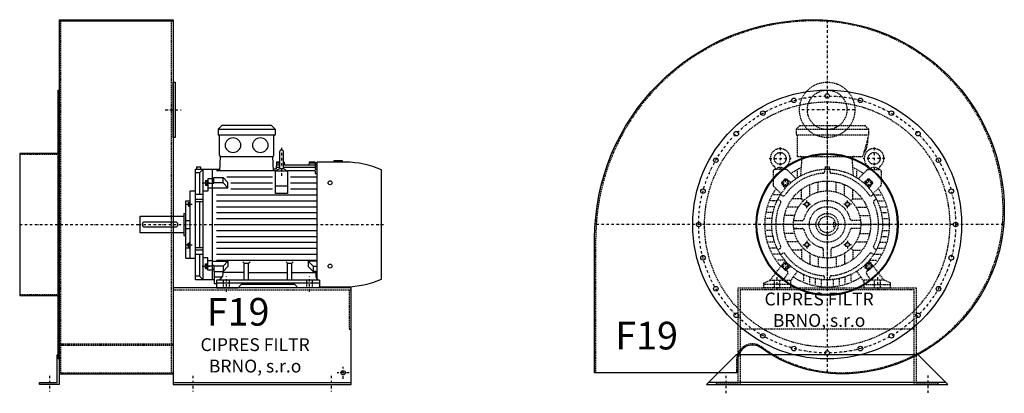
# Model space of a CAD drawing. Units: millimetres. Extents: x 917 to 6609, y -7140 to 4671.
# Drawn here: x 3979 to 6469, y -2777 to -1832 of the extents above; entities that cross this region are included whole.
import ezdxf

# ---------------------------------------------------------------- set-up
doc = ezdxf.new("R2010")
doc.units = ezdxf.units.MM
doc.linetypes.add('SKRYTÁ2', pattern=[4.7625, 3.175, -1.5875])
doc.linetypes.add('ČERCHOVANÁ2', pattern=[12.7, 6.35, -3.175, 0, -3.175])
doc.layers.add('NEVID', color=8, linetype='SKRYTÁ2')
doc.layers.add('OSY', color=3, linetype='ČERCHOVANÁ2')
doc.styles.get("Standard").update_dxf_attribs({"font": 'ARIAL.TTF'})

# ---------------------------------------------------------------- blocks, each defined once
blk = doc.blocks.new('MOTOR 15.0kW BOK')
for p, q in [((-21, 401), (-12, 410)), ((-21, 401), (123, 401)), ((-21, 401), (-21, 387)), ((114, 410), (-12, 410)), ((123, 401), (114, 410)), ((123, 401), (123, 387)), ((-21, 387), (123, 387)), ((-18, 335), (-18, 384)), ((120, 335), (120, 384)), ((139.2, 348.8), (139.2, 348.8)), ((-16.9, 295.6), (-15, 332)), ((-15, 332), (117, 332)), ((118.6, 295.6), (117, 332)), ((134.2, 343.8), (134.2, 303.8)), ((144.2, 303.8), (144.2, 343.8)), ((-78, 20), (-78, 300)), ((-78, 300), (-16.7, 300)), ((-76, 306.1), (-66, 306.1)), ((-76, 306.1), (-76, 300)), ((-68.5, 290.8), (-59, 300)), ((-66, 306.1), (-66, 300)), ((-59, 20), (-59, 300)), ((-36, 300), (-36, 20)), ((125.5, 300), (118.4, 300)), ((126.7, 318), (125.5, 300)), ((134.2, 304.5), (125.7, 304.5)), ((134.2, 310.3), (126.2, 310.3)), ((134.2, 314.9), (126.5, 314.9)), ((134.2, 318), (126.7, 318)), ((146.2, 318), (144.2, 318)), ((146.4, 314.9), (144.2, 314.9)), ((224.2, 310.3), (144.2, 310.3)), ((224.2, 304.5), (144.2, 304.5)), ((146.2, 318), (146.8, 310.3)), ((209.2, 318), (208.5, 310.3)), ((224.2, 314.9), (208.9, 314.9)), ((224.2, 318), (209.2, 318)), ((224.2, 318), (224.2, 316.7)), ((224.2, 316.7), (229.2, 316.7)), ((224.2, 314.9), (224.2, 311.9)), ((224.2, 311.9), (229.2, 311.9)), ((224.2, 310.3), (224.2, 306.3)), ((224.2, 306.3), (229.2, 306.3)), ((224.2, 304.5), (224.2, 299.5)), ((224.2, 299.5), (229.2, 299.5)), ((229.2, 21.5), (229.2, 318)), ((300.7, 318), (229.2, 318)), ((272.7, 318), (272.7, 322)), ((272.7, 322), (292.7, 322)), ((292.7, 322), (292.7, 318)), ((-68.5, 290.8), (-78, 290.8)), ((-68.5, 290.8), (-68.5, 236)), ((-36, 275.2), (-47, 275.2)), ((-47, 275.2), (-47, 244.2)), ((-32, 274.2), (-36, 274.2)), ((-32, 279), (-8.8, 279)), ((-32, 263.9), (-32, 279)), ((124.2, 295.6), (-25, 295.6)), ((3.6, 266.6), (-8.8, 279)), ((-8.8, 265.1), (-8.8, 279)), ((116.2, 280), (1.2, 280)), ((124.2, 238.2), (124.2, 295.6)), ((124.2, 295.6), (154.2, 295.6)), ((154.2, 295.6), (154.2, 238.2)), ((224.2, 295.6), (154.2, 295.6)), ((229.2, 280), (162.2, 280)), ((224.2, 295.6), (224.2, 288.6)), ((224.2, 288.6), (229.2, 288.6)), ((392, 21.7), (392, 298.3)), ((-53, 271.1), (-53, 259.6)), ((-53, 271.1), (-48, 271.1)), ((-53, 259.6), (-48, 259.6)), ((-52.2, 268.2), (-48.8, 268.2)), ((-52.2, 262.5), (-48.8, 262.5)), ((-48, 273.1), (-48, 257.6)), ((-48, 273.1), (-47, 273.1)), ((-48, 257.6), (-47, 257.6)), ((-47, 264.9), (-36, 264.9)), ((-36, 251.7), (-47, 251.7)), ((-32, 263.9), (-36, 263.9)), ((-36, 252.7), (3.6, 252.7)), ((-8.8, 265.1), (-32, 265.1)), ((3.6, 252.7), (-8.8, 265.1)), ((3.6, 252.7), (3.6, 266.6)), ((11.2, 265), (116.2, 265)), ((11.2, 250), (116.2, 250)), ((124.2, 257.7), (154.2, 257.7)), ((162.2, 265), (229.2, 265)), ((162.2, 250), (229.2, 250)), ((-92, 75), (-92, 245)), ((-92, 245), (-78, 245)), ((-59, 236), (-78, 236)), ((-47, 244.2), (-59, 244.2)), ((-25, 235), (229.2, 235)), ((154.2, 238.2), (124.2, 238.2)), ((-103, 75), (-103, 220)), ((-103, 220), (-92, 220)), ((-97, 215.5), (-97, 207)), ((-97, 215.5), (-93, 215.5)), ((-97, 207), (-93, 207)), ((-96.2, 213.4), (-93.8, 213.4)), ((-96.2, 209.1), (-93.8, 209.1)), ((-93, 217.5), (-93, 205)), ((-93, 217.5), (-92, 217.5)), ((-93, 205), (-92, 205)), ((-78, 223.9), (-59, 223.9)), ((-78, 218.4), (-59, 218.4)), ((-68.5, 218.4), (-68.5, 101.6)), ((-25, 220), (229.2, 220)), ((-25, 205), (229.2, 205)), ((-218, 139), (-218, 181)), ((-218, 181), (-108, 181)), ((-108, 188), (-108, 132)), ((-108, 188), (-103, 188)), ((-25, 190), (229.2, 190)), ((-25, 175), (229.2, 175)), ((-103, 170), (-92, 170)), ((-103, 150), (-92, 150)), ((-25, 160), (229.2, 160)), ((-108, 139), (-218, 139)), ((-108, 132), (-103, 132)), ((-25, 145), (229.2, 145)), ((-25, 130), (229.2, 130)), ((-92, 99.9), (-103, 99.9)), ((-97, 104.5), (-97, 113)), ((-97, 113), (-93, 113)), ((-97, 104.5), (-93, 104.5)), ((-96.2, 110.9), (-93.8, 110.9)), ((-96.2, 106.6), (-93.8, 106.6)), ((-93, 102.5), (-93, 115)), ((-93, 115), (-92, 115)), ((-93, 102.5), (-92, 102.5)), ((-78, 101.6), (-59, 101.6)), ((-25, 115), (229.2, 115)), ((-25, 100), (229.2, 100)), ((-103, 75), (-92, 75)), ((-92, 75), (-78, 75)), ((-78, 96.1), (-59, 96.1)), ((-59, 84), (-78, 84)), ((-68.5, 84), (-68.5, 29.2)), ((-47, 75.8), (-59, 75.8)), ((-47, 44.8), (-47, 75.8)), ((-25, 85), (229.2, 85)), ((-53, 48.9), (-53, 60.4)), ((-53, 60.4), (-48, 60.4)), ((-52.2, 57.5), (-48.8, 57.5)), ((-52.2, 51.8), (-48.8, 51.8)), ((-48, 46.9), (-48, 62.4)), ((-48, 62.4), (-47, 62.4)), ((-36, 68.3), (-47, 68.3)), ((-47, 55.1), (-36, 55.1)), ((-36, 67.3), (3.6, 67.3)), ((-32, 56.1), (-36, 56.1)), ((-32, 56.1), (-32, 41)), ((-8.8, 54.9), (-32, 54.9)), ((-25, 70), (229.2, 70)), ((3.6, 67.3), (-8.8, 54.9)), ((-8.8, 54.9), (-8.8, 41)), ((3.6, 53.4), (-8.8, 41)), ((3.6, 67.3), (3.6, 53.4)), ((45, 62.3), (41.5, 65.9)), ((45, 19), (45, 62.3)), ((45, 62.3), (56, 62.3)), ((56, 62.3), (59.5, 65.9)), ((56, 19), (56, 62.3)), ((154, 62.3), (150.5, 65.9)), ((154, 19), (154, 62.3)), ((154, 62.3), (165, 62.3)), ((165, 62.3), (168.5, 65.9)), ((165, 19), (165, 62.3)), ((229.2, 67.3), (206.4, 67.3)), ((206.4, 67.3), (218.8, 54.9)), ((206.4, 67.3), (206.4, 53.4)), ((206.4, 53.4), (218.8, 41)), ((218.8, 54.9), (229.2, 54.9)), ((218.8, 54.9), (218.8, 41)), ((-68.5, 29.2), (-78, 29.2)), ((-68.5, 29.2), (-59, 20)), ((-53, 48.9), (-48, 48.9)), ((-48, 46.9), (-47, 46.9)), ((-36, 44.8), (-47, 44.8)), ((-32, 45.8), (-36, 45.8)), ((-32, 41), (-8.8, 41)), ((-30, 10), (-30, 41)), ((-10.8, 26.9), (-29.5, 26.9)), ((-8.2, 35.8), (-8.2, 41.5)), ((45, 38.8), (-8.2, 38.8)), ((56, 38.8), (154, 38.8)), ((165, 38.8), (227, 38.8)), ((229.2, 41), (218.8, 41)), ((227, 27), (227, 41)), ((-30, 20), (-78, 20)), ((-25, 10), (-30, 10)), ((-25, 19), (-25, 0)), ((235, 19), (-25, 19)), ((-25, 12), (235, 12)), ((-25, 0), (29.5, 0)), ((29.5, 0), (37.5, 8)), ((172.5, 8), (37.5, 8)), ((180.5, 0), (172.5, 8)), ((235, 0), (180.5, 0)), ((235, 19), (235, 0)), ((235, 0), (235, 3)), ((235, 2), (300.7, 2))]:
    blk.add_line(p, q)
blk.add_lwpolyline([(-207, 154), (-129, 154, 0.414214), (-123, 160), (-123, 160, 0.414214), (-129, 166), (-207, 166, 0.414214), (-213, 160), (-213, 160, 0.414214)], format="xyb", close=True)
for centre in [(262, 265.4), (262, 54.6)]:
    blk.add_circle(centre, 5)
for centre, radius, start, end in [((-21, 384), 3, 0, 90), ((-21, 384), 3, 0, 90), ((123, 384), 3, 90, 180), ((139.2, 343.8), 5, 90, 180), ((139.2, 343.8), 5, 0, 90), ((-15, 335), 3, 180, 270), ((117, 335), 3, 270, 0), ((139.1, 282.8), 18.3, 44.6753, 135.3247), ((139.2, 303.8), 5, 180, 219.5173), ((139.2, 303.8), 5, 320.2239, 0), ((295.5, 72.9), 245.1, 66.8269, 88.7812), ((-47.4, 271.1), 5.61, 180, 210.9791), ((-47.4, 265.4), 5.61, 149.0209, 210.9791), ((-47.4, 259.6), 5.61, 149.0209, 180), ((-53.6, 271.1), 5.61, 329.0209, 0), ((-53.6, 265.4), 5.61, 329.0209, 30.9791), ((-53.6, 259.6), 5.61, 0, 30.9791), ((-93.7, 215.6), 3.3, 180.278, 220.7738), ((-93.7, 211.3), 3.25, 138.9482, 221.0518), ((-93.7, 207), 3.3, 139.2262, 179.722), ((-96.3, 215.6), 3.3, 319.2262, 359.722), ((-96.3, 211.3), 3.25, 318.9482, 41.0518), ((-96.3, 207), 3.3, 0.278, 40.7738), ((-93.7, 113), 3.3, 180.278, 220.7738), ((-93.7, 108.7), 3.25, 138.9482, 221.0518), ((-93.7, 104.4), 3.3, 139.2262, 179.722), ((-96.3, 113), 3.3, 319.2262, 359.722), ((-96.3, 108.7), 3.25, 318.9482, 41.0518), ((-96.3, 104.4), 3.3, 0.278, 40.7738), ((-47.4, 60.4), 5.61, 180, 210.9791), ((-47.4, 54.6), 5.61, 149.0209, 210.9791), ((-47.4, 48.9), 5.61, 149.0209, 180), ((-53.6, 60.4), 5.61, 329.0209, 0), ((-53.6, 54.6), 5.61, 329.0209, 30.9791), ((-53.6, 48.9), 5.61, 0, 30.9791), ((-25, 35.8), 16.8, 270, 0), ((235, 27), 8, 180, 270), ((295.5, 247.1), 245.1, 271.2188, 293.1731)]:
    blk.add_arc(centre, radius, start, end)
at = {"extrusion": (0, 0, -1)}
for centre in [(16.5, 360.5), (85.5, 360.5)]:
    blk.add_ellipse(centre, major_axis=(20, 0), ratio=0.915, dxfattribs=at)
at = {"layer": 'NEVID'}
for p, q in [((-7.2, 0), (-7.2, 19)), ((7.2, 0), (7.2, 19)), ((202.8, 0), (202.8, 19)), ((217.2, 0), (217.2, 19))]:
    blk.add_line(p, q, dxfattribs=at)
at = {"layer": 'OSY'}
for p, q in [((139.2, 353.8), (139.1, 282.8)), ((-61.5, 265.4), (-39.5, 265.4)), ((-103.5, 211.3), (-86.5, 211.3)), ((-223, 160), (397, 160)), ((-103.5, 108.7), (-86.5, 108.7)), ((-61.5, 54.6), (-39.5, 54.6)), ((0, -10), (0, 29)), ((210, -10), (210, 29))]:
    blk.add_line(p, q, dxfattribs=at)
blk = doc.blocks.new('F19 GR180 BOK')
for p, q in [((100, 518), (388, 518)), ((100, 518), (100, -378)), ((100, 515), (388, 515)), ((388, 518), (388, -378)), ((100, -378), (388, -378)), ((388, -400), (838, -400))]:
    blk.add_line(p, q)
for points in [[(388, 360), (393, 360), (393, 220), (388, 220)], [(97, -340), (97, 340), (100, 340), (100, -340)], [(0, 179.5), (0, -179.5), (97, -179.5), (97, 179.5)], [(100, -330), (100, -405), (50, -405), (50, -400), (95, -400), (95, -330)]]:
    blk.add_lwpolyline(points, close=True)
blk.add_lwpolyline([(388, -405), (838, -405), (838, -160), (388, -160), (388, -405)])
blk.add_circle((818, -375), 5.5)
at = {"layer": 'NEVID'}
for p, q in [((104, -375), (104, 515)), ((384, -375), (384, 515)), ((0, 177.5), (100, 177.5)), ((388, -165), (838, -165)), ((0, -177.5), (100, -177.5)), ((100, -302), (388, -302)), ((100, -305), (388, -305)), ((100, -375), (388, -375))]:
    blk.add_line(p, q, dxfattribs=at)
blk.add_lwpolyline([(833, -165), (833, -265), (838, -265)], dxfattribs=at)
at = {"layer": 'OSY'}
for p, q in [((368, 290), (408, 290)), ((0, 0), (300, 0)), ((818, -390), (818, -360)), ((75, -382.5), (75, -422.5)), ((438, -382.5), (438, -422.5)), ((788, -382.5), (788, -422.5)), ((833, -375), (803, -375))]:
    blk.add_line(p, q, dxfattribs=at)
blk.add_blockref('MOTOR 15.0kW BOK', (523, -160))
blk.add_text('F19', height=70).set_placement((473, -255.9))
at = {"insert": (595.4, -335.2), "char_height": 32.5, "width": 372.314, "attachment_point": 5}
blk.add_mtext('CIPRES FILTR BRNO, s.r.o', dxfattribs=at)
blk = doc.blocks.new('MOTOR 15.0kW ČELO')
for p, q in [((-78, 241), (-69, 250)), ((-69, 250), (96, 250)), ((105, 241), (96, 250)), ((-78, 241), (105, 241)), ((-78, 241), (-78, 227)), ((-78, 227), (105, 227)), ((105, 227), (90, 172)), ((105, 241), (105, 227)), ((-75, 172), (-75, 224)), ((-75, 172), (90, 172)), ((-66.7, 123.1), (-63.4, 167)), ((66.7, 123.1), (63.4, 167)), ((-136.8, 133.8), (-136.8, 100.9)), ((-103.7, 138.8), (-131.8, 138.8)), ((-129.8, 140.5), (-129.9, 140.7)), ((-107.7, 140.5), (-107.7, 140.7)), ((-100.2, 137.3), (-78.6, 115.8)), ((-75, 118.2), (-75, 135.6)), ((-7, 139.8), (-7, 133.5)), ((-5, 146), (5, 146)), ((-5, 146), (-5, 139.9)), ((5, 146), (5, 139.9)), ((7, 139.8), (7, 133.5)), ((75, 118.2), (75, 135.6)), ((100.2, 137.3), (78.6, 115.8)), ((103.7, 138.8), (131.8, 138.8)), ((107.7, 140.5), (107.7, 140.7)), ((129.8, 140.5), (129.9, 140.7)), ((136.8, 133.8), (136.8, 100.9)), ((-105.8, 91.7), (-114.3, 102.4)), ((-114, 107.7), (-107.7, 114)), ((-91.7, 105.8), (-102.4, 114.3)), ((-44, 72.7), (-44, 100.8)), ((-23, 81.8), (-23, 107.6)), ((0, 85), (0, 110)), ((23, 81.8), (23, 107.6)), ((44, 72.7), (44, 100.8)), ((91.7, 105.8), (102.4, 114.3)), ((105.8, 91.7), (114.3, 102.4)), ((114, 107.7), (107.7, 114)), ((-118.2, 75), (-135.6, 75)), ((-135.3, 97.3), (-116.2, 78.2)), ((-117.6, 76), (-112.2, 72.8)), ((-65, 65), (-65, 88.7)), ((65, 65), (65, 88.7)), ((117.6, 76), (112.2, 72.8)), ((135.3, 97.3), (116.2, 78.2)), ((118.2, 75), (135.6, 75)), ((-126.5, 60), (-142.9, 60)), ((-124.6, 63.9), (-119.2, 60.7)), ((-65, 65), (-88.7, 65)), ((-65, 65), (-60.1, 60.1)), ((65, 65), (60.1, 60.1)), ((65, 65), (88.7, 65)), ((124.6, 63.9), (119.2, 60.7)), ((126.5, 60), (142.9, 60)), ((-136.7, 30), (-152.1, 30)), ((-132.6, 45), (-148.3, 45)), ((-72.7, 44), (-100.8, 44)), ((72.7, 44), (100.8, 44)), ((132.6, 45), (148.3, 45)), ((136.7, 30), (152.1, 30)), ((-140, 0), (-155, 0)), ((-139.2, 15), (-154.3, 15)), ((-85, 0), (-110, 0)), ((-81.8, 23), (-107.6, 23)), ((-84.4, 10), (-75.9, 10)), ((-84.4, 10), (-63.2, 10)), ((84.4, 10), (63.2, 10)), ((84.4, 10), (75.9, 10)), ((81.8, 23), (107.6, 23)), ((85, 0), (110, 0)), ((139.2, 15), (154.3, 15)), ((140, 0), (155, 0)), ((-139.2, -15), (-154.3, -15)), ((-81.8, -23), (-107.6, -23)), ((-75.9, -10), (-84.4, -10)), ((-84.4, -10), (-63.2, -10)), ((84.4, -10), (63.2, -10)), ((81.8, -23), (107.6, -23)), ((139.2, -15), (154.3, -15)), ((-136.7, -30), (-152.1, -30)), ((-132.6, -45), (-148.3, -45)), ((-72.7, -44), (-100.8, -44)), ((72.7, -44), (100.8, -44)), ((132.6, -45), (148.3, -45)), ((136.7, -30), (152.1, -30)), ((-126.5, -60), (-142.9, -60)), ((-124.6, -63.9), (-119.2, -60.7)), ((-117.6, -76), (-112.2, -72.8)), ((-65, -65), (-88.7, -65)), ((-65, -65), (-60.1, -60.1)), ((-65, -65), (-65, -88.7)), ((-44, -72.7), (-44, -100.8)), ((-10, -63.2), (-10, -84.4)), ((10, -84.4), (10, -63.2)), ((44, -72.7), (44, -100.8)), ((65, -65), (60.1, -60.1)), ((65, -65), (88.7, -65)), ((65, -65), (65, -88.7)), ((117.6, -76), (112.2, -72.8)), ((124.6, -63.9), (119.2, -60.7)), ((126.5, -60), (142.9, -60)), ((-118.2, -75), (-135.6, -75)), ((-107.2, -90), (-126.2, -90)), ((-105.8, -91.7), (-114.3, -102.4)), ((-23, -81.8), (-23, -107.6)), ((0, -85), (0, -110)), ((23, -81.8), (23, -107.6)), ((105.8, -91.7), (114.3, -102.4)), ((107.2, -90), (126.2, -90)), ((118.2, -75), (135.6, -75)), ((-144, -141), (-115, -103.6)), ((-114, -107.7), (-107.7, -114)), ((-104.9, -115.2), (-101, -117.9)), ((-91.7, -105.8), (-102.4, -114.3)), ((-93, -144), (-75, -118.2)), ((93, -144), (75, -118.2)), ((91.7, -105.8), (102.4, -114.3)), ((104.9, -115.2), (101, -117.9)), ((114, -107.7), (107.7, -114)), ((144, -141), (115, -103.6)), ((-160, -148), (-144, -141)), ((-160, -160), (-160, -148)), ((-144, -141), (-93, -141)), ((-111, -141), (-99.8, -124.9)), ((-93, -141), (-93, -160)), ((-60, -126.5), (-60, -142.9)), ((-45, -132.6), (-45, -148.3)), ((-30, -136.7), (-30, -152.1)), ((-15, -139.2), (-15, -154.3)), ((-7, -139.8), (-7, -133.5)), ((0, -140), (0, -155)), ((7, -139.8), (7, -133.5)), ((15, -139.2), (15, -154.3)), ((30, -136.8), (30, -152.1)), ((45, -132.6), (45, -148.3)), ((60, -126.5), (60, -142.9)), ((144, -141), (93, -141)), ((93, -141), (93, -160)), ((111, -141), (99.8, -124.9)), ((160, -148), (144, -141)), ((160, -160), (160, -148)), ((-93, -160), (-160, -160)), ((93, -160), (160, -160))]:
    blk.add_line(p, q)
for points in [[(-107.5, 113.2), (-113.2, 107.5), (-111.1, 99.6), (-103.3, 97.6), (-97.6, 103.3), (-99.6, 111.1)], [(107.5, 113.2), (113.2, 107.5), (111.1, 99.6), (103.3, 97.6), (97.6, 103.3), (99.6, 111.1)], [(-52.8, 56.8), (-47.2, 55.3), (-45.7, 49.8), (-49.8, 45.7), (-55.3, 47.2), (-56.8, 52.8)], [(52.8, 56.8), (47.2, 55.3), (45.7, 49.8), (49.8, 45.7), (55.3, 47.2), (56.8, 52.8)], [(-52.8, -56.8), (-47.2, -55.3), (-45.7, -49.8), (-49.8, -45.7), (-55.3, -47.2), (-56.8, -52.8)], [(52.8, -56.8), (47.2, -55.3), (45.7, -49.8), (49.8, -45.7), (55.3, -47.2), (56.8, -52.8)], [(-107.5, -113.2), (-113.2, -107.5), (-111.1, -99.6), (-103.3, -97.6), (-97.6, -103.3), (-99.6, -111.1)], [(107.5, -113.2), (113.2, -107.5), (111.1, -99.6), (103.3, -97.6), (97.6, -103.3), (99.6, -111.1)]]:
    blk.add_lwpolyline(points, close=True)
for centre, radius in [((-118.8, 167), 15), ((118.8, 167), 15), ((0, 0), 140), ((-105.4, 105.4), 7), ((0, 0), 110), ((105.4, 105.4), 7), ((0, 0), 85), ((-51.3, 51.3), 5), ((51.3, 51.3), 5), ((0, 0), 28), ((0, 0), 21), ((-51.3, -51.3), 5), ((51.3, -51.3), 5), ((-105.4, -105.4), 7), ((105.4, -105.4), 7)]:
    blk.add_circle(centre, radius)
for centre, radius, start, end in [((-78, 224), 3, 0, 90), ((51.2, 212.1), 52, 322.125, 7.3647), ((-118.8, 167), 25, 306.8923, 233.3258), ((118.8, 167), 25, 306.6742, 233.1077), ((-68.4, 167), 5, 0, 90), ((68.4, 167), 5, 90, 180), ((-131.8, 133.8), 5, 90, 180), ((-139.7, 138.9), 10, 10.0124, 53.0723), ((-118.8, 125.9), 18.3, 44.6753, 135.3247), ((-97.8, 138.9), 10, 126.9277, 169.9876), ((0, 0), 130, 94.7087, 145.2913), ((-103.7, 133.8), 5, 45, 90), ((0, 0), 158, 114.3317, 125.424), ((-11, 133.5), 4, 274.7087, 0), ((11, 133.5), 4, 180, 265.2913), ((0, 0), 130, 34.7087, 85.2913), ((0, 0), 158, 54.576, 65.6683), ((103.7, 133.8), 5, 90, 135), ((97.8, 138.9), 10, 10.0124, 53.0723), ((118.8, 125.9), 18.3, 44.6753, 135.3247), ((139.7, 138.9), 10, 126.9277, 169.9876), ((131.8, 133.8), 5, 0, 90), ((-131.8, 100.9), 5, 180, 225), ((-111.2, 104.9), 4, 135, 218.3609), ((-104.9, 111.2), 4, 51.6391, 135), ((104.9, 111.2), 4, 45, 128.3609), ((111.2, 104.9), 4, 321.6391, 45), ((131.8, 100.9), 5, 315, 0), ((0, 0), 158, 144.7915, 222.2322), ((0, 0), 158, 317.7678, 35.2085), ((0, 0), 130, 154.7087, 205.2913), ((-121.2, 57.2), 4, 334.7087, 60), ((-110.2, 76.3), 4, 240, 325.2913), ((0, 0), 60, 13.3424, 166.6576), ((110.2, 76.3), 4, 214.7087, 300), ((121.2, 57.2), 4, 120, 205.2913), ((0, 0), 130, 334.7087, 25.2913), ((-63.2, 15), 5, 270, 346.6576), ((63.2, 15), 5, 193.3424, 270), ((-63.2, -15), 5, 13.3424, 90), ((0, 0), 60, 193.3424, 256.6576), ((0, 0), 60, 283.3424, 346.6576), ((63.2, -15), 5, 90, 166.6576), ((-121.2, -57.2), 4, 300, 25.2913), ((-110.2, -76.3), 4, 34.7087, 120), ((0, 0), 130, 214.7087, 265.2913), ((-15, -63.2), 5, 0, 76.6576), ((15, -63.2), 5, 103.3424, 180), ((0, 0), 130, 274.7087, 325.2913), ((110.2, -76.3), 4, 60, 145.2913), ((121.2, -57.2), 4, 154.7087, 240), ((-111.2, -104.9), 4, 141.6391, 225), ((-104.9, -111.2), 4, 225, 308.3609), ((-103.9, -122), 5, 325.0134, 55.0134), ((103.9, -122), 5, 124.9866, 214.9866), ((104.9, -111.2), 4, 231.6391, 315), ((111.2, -104.9), 4, 315, 38.3609), ((0, 0), 158, 237.3254, 302.6746), ((-11, -133.5), 4, 0, 85.2913), ((11, -133.5), 4, 94.7087, 180)]:
    blk.add_arc(centre, radius, start, end)
at = {"layer": 'NEVID'}
for p, q in [((20.1, 6), (16, 6)), ((16, 6), (16, -6)), ((16, -6), (20.1, -6)), ((-134.2, -141), (-134.2, -160)), ((-119.8, -160), (-119.8, -141)), ((119.8, -160), (119.8, -141)), ((134.2, -141), (134.2, -160)), ((-93, -152), (-160, -152)), ((93, -152), (160, -152))]:
    blk.add_line(p, q, dxfattribs=at)
at = {"layer": 'OSY'}
for p, q in [((0, 252), (0, -160)), ((-118.8, 194.5), (-118.8, 139.5)), ((118.8, 194.5), (118.8, 139.5)), ((-146.3, 167), (-91.3, 167)), ((146.3, 167), (91.3, 167)), ((-115.4, 105.4), (-95.4, 105.4)), ((-105.4, 95.4), (-105.4, 115.4)), ((115.4, 105.4), (95.4, 105.4)), ((105.4, 95.4), (105.4, 115.4)), ((-61.3, 51.3), (-41.3, 51.3)), ((-51.3, 41.3), (-51.3, 61.3)), ((61.3, 51.3), (41.3, 51.3)), ((51.3, 41.3), (51.3, 61.3)), ((160, 0), (-160, 0)), ((-51.3, -41.3), (-51.3, -61.3)), ((51.3, -41.3), (51.3, -61.3)), ((-61.3, -51.3), (-41.3, -51.3)), ((61.3, -51.3), (41.3, -51.3)), ((-105.4, -95.4), (-105.4, -115.4)), ((105.4, -95.4), (105.4, -115.4)), ((-115.4, -105.4), (-95.4, -105.4)), ((115.4, -105.4), (95.4, -105.4)), ((-127, -133), (-127, -168)), ((127, -133), (127, -168))]:
    blk.add_line(p, q, dxfattribs=at)
blk = doc.blocks.new('F19 GR180 ČELO')
blk.add_line((300, -400), (-300, -400))
blk.add_lwpolyline([(448, 35, -0.414214), (35, -378, -0.15892), (-167.2, -312.1, 0.613519), (-226, -342), (-226, -375), (-588, -375), (-588, -35, -0.414214), (-35, 518, -0.414214)], format="xyb", close=True)
blk.add_lwpolyline([(230, -330), (-230, -330), (-305, -405), (305, -405)], close=True)
for centre, radius in [((0, 0), 340), ((0, 325), 5.75), ((-84.1, 313.9), 5.75), ((84.1, 313.9), 5.75), ((-162.5, 281.5), 5.75), ((162.5, 281.5), 5.75), ((-229.8, 229.8), 5.75), ((229.8, 229.8), 5.75), ((0, 0), 179.5), ((0, 0), 177.5), ((-281.5, 162.5), 5.75), ((281.5, 162.5), 5.75), ((-313.9, 84.1), 5.75), ((313.9, 84.1), 5.75), ((-325, 0), 5.75), ((325, 0), 5.75), ((-313.9, -84.1), 5.75), ((313.9, -84.1), 5.75), ((-281.5, -162.5), 5.75), ((281.5, -162.5), 5.75), ((-229.8, -229.8), 5.75), ((229.8, -229.8), 5.75), ((-162.5, -281.5), 5.75), ((162.5, -281.5), 5.75), ((-84.1, -313.9), 5.75), ((0, -325), 5.75), ((84.1, -313.9), 5.75)]:
    blk.add_circle(centre, radius)
at = {"layer": 'NEVID'}
blk.add_line((220, -265), (-220, -265), dxfattribs=at)
blk.add_lwpolyline([(445, 35, -0.414214), (35, -375, -0.15892), (-165.4, -309.6, 0.613519), (-229, -342), (-229, -375), (-585, -375), (-585, -35, -0.414214), (-35, 515, -0.414214)], format="xyb", close=True, dxfattribs=at)
blk.add_lwpolyline([(220, -165), (-220, -165), (-220, -405), (-280, -405), (-280, -400), (-225, -400), (-225, -160), (225, -160), (225, -400), (280, -400), (280, -405), (220, -405)], close=True, dxfattribs=at)
for centre, radius in [((0, 290), 70), ((0, 290), 50), ((0, 0), 310), ((0, 0), 45)]:
    blk.add_circle(centre, radius, dxfattribs=at)
at = {"layer": 'OSY'}
for p, q in [((0, 516.7), (0, -376.2)), ((70, 290), (-70, 290)), ((446.5, 0), (-586.9, 0)), ((-255, -427), (-255, -383)), ((255, -381.7), (255, -425.7))]:
    blk.add_line(p, q, dxfattribs=at)
blk.add_circle((0, 0), 325, dxfattribs=at)
at = {"layer": 'NEVID'}
blk.add_blockref('MOTOR 15.0kW ČELO', (0, 0), dxfattribs=at)
blk.add_text('F19', height=70).set_placement((-535.9, -316.1))
at = {"insert": (-20.3, -219.8), "char_height": 32.5, "width": 372.314, "attachment_point": 5}
blk.add_mtext('CIPRES FILTR BRNO, s.r.o', dxfattribs=at)

msp = doc.modelspace()

# ---------------------------------------------------------------- block references
for name, p in [('F19 GR180 BOK', (3979, -2350.3)), ('F19 GR180 ČELO', (6021, -2350.3))]:
    msp.add_blockref(name, p)

doc.saveas('drawing.dxf')
